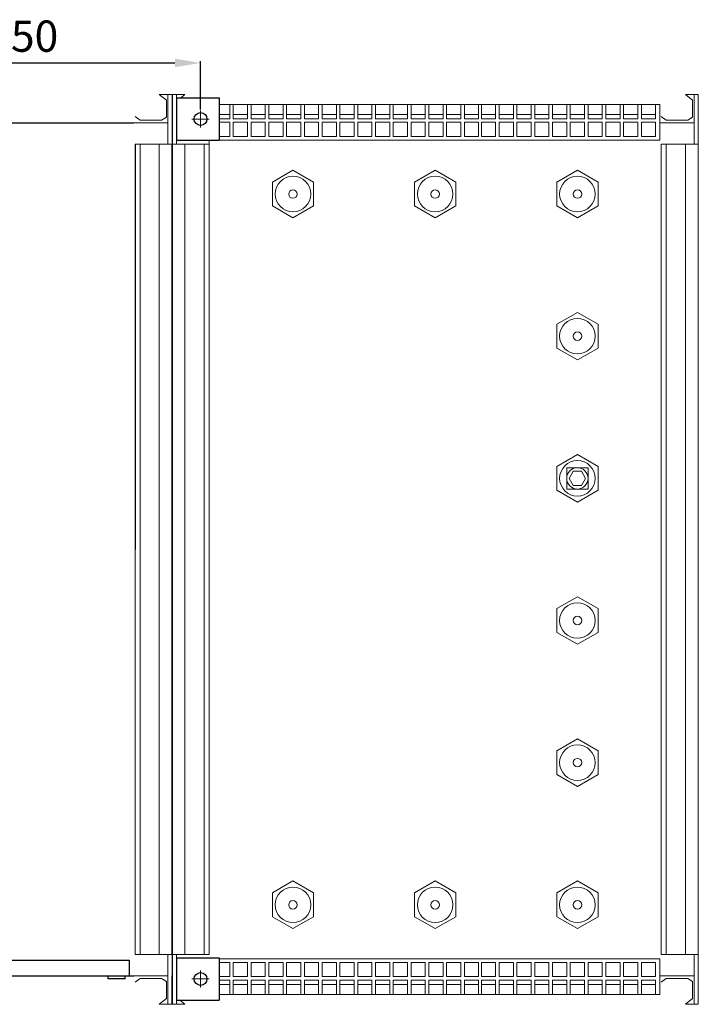
# Model space of a CAD drawing. Units: millimetres. Extents: x -204 to 3389, y -444 to 2209.
# Drawn here: x 1394 to 1872, y -439 to 253 of the extents above; entities that cross this region are included whole.
import ezdxf

# ---------------------------------------------------------------- set-up
doc = ezdxf.new("R2010")
doc.units = ezdxf.units.MM
doc.linetypes.add('ACAD_ISO04W100', pattern=[30, 24, -3, 0, -3])
for name, color, linetype, lineweight in [('Cienka', 7, 'Continuous', 9), ('Przerywana', 246, 'ACAD_ISO04W100', 9), ('Wymiar', 92, 'Continuous', 15)]:
    doc.layers.add(name, color=color, linetype=linetype, lineweight=lineweight)
doc.dimstyles.new('ISO-25', dxfattribs={"dimtxt": 22, "dimasz": 18, "dimexe": 1.25, "dimexo": 0.625, "dimgap": 5, "dimtad": 1, "dimtxsty": 'Standard', "dimcen": 2.5, "dimadec": 0, "dimazin": 0, "dimtfac": 1, "dimtmove": 0, "dimatfit": 3, "dimfxl": 1, "dimarcsym": 0})

# ---------------------------------------------------------------- blocks, each defined once
blk = doc.blocks.new('filtr')
for p, q in [((27, -20), (183, -20)), ((30, -609), (180, -609)), ((30, -620), (30, -609)), ((180, -620), (180, -609)), ((27, -620), (183, -620)), ((33, -622), (33, -620)), ((33, -622), (45, -622)), ((45, -622), (45, -620)), ((165, -622), (165, -620)), ((177, -622), (165, -622)), ((177, -622), (177, -620))]:
    blk.add_line(p, q)
at = {"layer": 'Cienka'}
for p, q in [((0, 0), (0, -640)), ((0, 0), (0, -20)), ((0, 0), (0, -640)), ((3, 0), (0, 0)), ((9, 0), (0, 0)), ((0, 0), (0, -20)), ((3, 0), (3, -35)), ((9, 0), (4, -4)), ((201, 0), (210, 0)), ((201, 0), (206, -4)), ((207, 0), (207, -35)), ((207, 0), (210, 0)), ((210, 0), (210, -640)), ((210, 0), (210, -20)), ((4, -4), (4, -16)), ((206, -4), (206, -16)), ((27, -20), (3, -20)), ((4, -16), (7.37, -18.04)), ((7.37, -18.04), (22.51, -18.04)), ((22.51, -18.04), (26, -15.55)), ((207, -20), (183, -20)), ((187.49, -18.04), (184, -15.55)), ((202.63, -18.04), (187.49, -18.04)), ((206, -16), (202.63, -18.04)), ((0, -35), (26, -35)), ((9, -605), (9, -35)), ((22.51, -605), (22.51, -35)), ((26, -605), (26, -35)), ((210, -35), (184, -35)), ((184, -605), (184, -35)), ((187.49, -605), (187.49, -35)), ((201, -605), (201, -35)), ((0, -605), (26, -605)), ((3, -605), (3, -640)), ((210, -605), (184, -605)), ((207, -605), (207, -640)), ((0, -640), (0, -620)), ((0, -640), (0, -620)), ((27, -620), (3, -620)), ((4, -624), (7.37, -621.96)), ((7.37, -621.96), (22.51, -621.96)), ((22.51, -621.96), (26, -624.45)), ((207, -620), (183, -620)), ((187.49, -621.96), (184, -624.45)), ((202.63, -621.96), (187.49, -621.96)), ((206, -624), (202.63, -621.96)), ((210, -640), (210, -620)), ((4, -636), (4, -624)), ((206, -636), (206, -624)), ((9, -640), (4, -636)), ((201, -640), (206, -636)), ((3, -640), (0, -640)), ((9, -640), (0, -640)), ((201, -640), (210, -640)), ((207, -640), (210, -640))]:
    blk.add_line(p, q, dxfattribs=at)
blk = doc.blocks.new('*D25')
at = {"layer": 'Defpoints', "color": 0}
for p in [(1521.63, 222.94), (1271.63, 189.51), (1521.63, 189.51)]:
    blk.add_point(p, dxfattribs=at)
at = {"layer": 'Wymiar', "color": 0, "lineweight": -2}
for p, q in [((1271.63, 190.14), (1271.63, 224.19)), ((1289.63, 222.94), (1503.63, 222.94)), ((1521.63, 190.14), (1521.63, 224.19))]:
    blk.add_line(p, q, dxfattribs=at)
at = {"layer": 'Wymiar', "color": 0}
for points in [[(1289.63, 225.94), (1289.63, 219.94), (1271.63, 222.94)], [(1503.63, 219.94), (1503.63, 225.94), (1521.63, 222.94)]]:
    blk.add_solid(points, dxfattribs=at)
at = {"layer": 'Wymiar', "color": 0, "insert": (1396.63, 238.94), "char_height": 22, "attachment_point": 5}
blk.add_mtext('250', dxfattribs=at)

msp = doc.modelspace()

# ---------------------------------------------------------------- linework, layer by layer
for p, q in [((1501.634, 200.7282), (1501.634, -439.2718)), ((1501.634, 200.7282), (1501.634, 180.7282)), ((1504.634, 198.5129), (1534.634, 198.5129)), ((1504.634, 198.5129), (1504.634, 168.5129)), ((1534.634, 198.5129), (1534.634, 168.5129)), ((1504.634, 168.5129), (1534.634, 168.5129)), ((1475.634, 165.7282), (1475.634, -119.2718)), ((1501.634, -404.2718), (1501.634, 165.7282)), ((1504.634, -406.4679), (1534.634, -406.4679)), ((1504.634, -406.4679), (1504.634, -436.4679)), ((1534.634, -406.4679), (1534.634, -436.4679)), ((1501.634, -439.2718), (1501.634, -419.2718)), ((1504.634, -436.4679), (1534.634, -436.4679))]:
    msp.add_line(p, q)
for centre in [(1521.634, 183.5129), (1521.634, -421.4679)]:
    msp.add_circle(centre, 4.5)
at = {"layer": 'Cienka'}
for p, q in [((1501.634, 200.7282), (1501.634, -439.2718)), ((1504.634, 200.7282), (1501.634, 200.7282)), ((1510.634, 200.7282), (1501.634, 200.7282)), ((1501.634, 200.7282), (1501.634, 180.7282)), ((1501.634, 200.7282), (1501.634, -439.2718)), ((1501.634, 200.7282), (1501.634, 180.7282)), ((1501.634, 200.7282), (1501.634, -439.2718)), ((1504.634, 200.7282), (1501.634, 200.7282)), ((1510.634, 200.7282), (1501.634, 200.7282)), ((1501.634, 200.7282), (1501.634, 180.7282)), ((1504.634, 200.7282), (1504.634, 165.7282)), ((1504.634, 200.7282), (1504.634, 165.7282)), ((1510.634, 200.7282), (1507.8649, 198.5129)), ((1510.634, 200.7282), (1507.8649, 198.5129)), ((1862.634, 200.7282), (1871.634, 200.7282)), ((1862.634, 200.7282), (1867.634, 196.7282)), ((1867.634, 196.7282), (1867.634, 184.7236)), ((1868.634, 200.7282), (1868.634, 165.7282)), ((1868.634, 200.7282), (1871.634, 200.7282)), ((1871.634, 200.7282), (1871.634, -439.2718)), ((1534.634, 193.7282), (1844.634, 193.7282)), ((1844.634, 193.7282), (1844.634, 168.7282)), ((1534.634, 186.7282), (1542.134, 186.7282)), ((1544.634, 186.7282), (1554.634, 186.7282)), ((1557.134, 186.7282), (1567.134, 186.7282)), ((1569.634, 186.7282), (1579.634, 186.7282)), ((1582.134, 186.7282), (1592.134, 186.7282)), ((1594.634, 186.7282), (1604.634, 186.7282)), ((1607.134, 186.7282), (1617.134, 186.7282)), ((1619.634, 186.7282), (1629.634, 186.7282)), ((1632.134, 186.7282), (1642.134, 186.7282)), ((1644.634, 186.7282), (1654.634, 186.7282)), ((1657.134, 186.7282), (1667.134, 186.7282)), ((1669.634, 186.7282), (1679.634, 186.7282)), ((1682.134, 186.7282), (1692.134, 186.7282)), ((1694.634, 186.7282), (1704.634, 186.7282)), ((1707.134, 186.7282), (1717.134, 186.7282)), ((1719.134, 186.7282), (1729.134, 186.7282)), ((1731.634, 186.7282), (1741.634, 186.7282)), ((1744.134, 186.7282), (1754.134, 186.7282)), ((1756.634, 186.7282), (1766.634, 186.7282)), ((1769.134, 186.7282), (1779.134, 186.7282)), ((1781.634, 186.7282), (1791.634, 186.7282)), ((1794.134, 186.7282), (1804.134, 186.7282)), ((1806.634, 186.7282), (1816.634, 186.7282)), ((1819.134, 186.7282), (1829.134, 186.7282)), ((1831.634, 186.7282), (1841.634, 186.7282)), ((1844.634, 186.7282), (1844.634, 180.7282)), ((1844.634, 180.7282), (1868.634, 180.7282)), ((1849.1281, 182.6853), (1845.634, 185.175)), ((1864.2604, 182.6853), (1849.1281, 182.6853)), ((1867.634, 184.7236), (1864.2604, 182.6853)), ((1527.634, -404.2718), (1527.634, 168.5129)), ((1534.634, 168.7282), (1844.634, 168.7282)), ((1501.634, 165.7282), (1527.634, 165.7282)), ((1501.634, 165.7282), (1527.634, 165.7282)), ((1510.634, -404.2718), (1510.634, 165.7282)), ((1510.634, -404.2718), (1510.634, 165.7282)), ((1524.1398, -404.2718), (1524.1398, 165.7282)), ((1524.1398, -404.2718), (1524.1398, 165.7282)), ((1527.634, -404.2718), (1527.634, 165.7282)), ((1871.634, 165.7282), (1845.634, 165.7282)), ((1845.634, -404.2718), (1845.634, 165.7282)), ((1849.1281, -404.2718), (1849.1281, 165.7282)), ((1862.634, -404.2718), (1862.634, 165.7282)), ((1501.634, -404.2718), (1527.634, -404.2718)), ((1501.634, -404.2718), (1527.634, -404.2718)), ((1504.634, -404.2718), (1504.634, -439.2718)), ((1504.634, -404.2718), (1504.634, -439.2718)), ((1534.634, -407.2718), (1844.634, -407.2718)), ((1844.634, -432.2718), (1844.634, -407.2718)), ((1871.634, -404.2718), (1845.634, -404.2718)), ((1868.634, -404.2718), (1868.634, -439.2718)), ((1501.634, -439.2718), (1501.634, -419.2718)), ((1501.634, -439.2718), (1501.634, -419.2718)), ((1501.634, -439.2718), (1501.634, -419.2718)), ((1844.634, -425.2718), (1844.634, -419.2718)), ((1844.634, -419.2718), (1868.634, -419.2718)), ((1844.634, -425.2718), (1844.634, -419.2718)), ((1849.1281, -421.2289), (1845.634, -423.7186)), ((1864.2604, -421.2289), (1849.1281, -421.2289)), ((1867.634, -423.2672), (1864.2604, -421.2289)), ((1534.634, -425.2718), (1542.134, -425.2718)), ((1544.634, -425.2718), (1554.634, -425.2718)), ((1557.134, -425.2718), (1567.134, -425.2718)), ((1569.634, -425.2718), (1579.634, -425.2718)), ((1582.134, -425.2718), (1592.134, -425.2718)), ((1594.634, -425.2718), (1604.634, -425.2718)), ((1607.134, -425.2718), (1617.134, -425.2718)), ((1619.634, -425.2718), (1629.634, -425.2718)), ((1632.134, -425.2718), (1642.134, -425.2718)), ((1644.634, -425.2718), (1654.634, -425.2718)), ((1657.134, -425.2718), (1667.134, -425.2718)), ((1669.634, -425.2718), (1679.634, -425.2718)), ((1682.134, -425.2718), (1692.134, -425.2718)), ((1694.634, -425.2718), (1704.634, -425.2718)), ((1707.134, -425.2718), (1717.134, -425.2718)), ((1719.134, -425.2718), (1729.134, -425.2718)), ((1731.634, -425.2718), (1741.634, -425.2718)), ((1744.134, -425.2718), (1754.134, -425.2718)), ((1756.634, -425.2718), (1766.634, -425.2718)), ((1769.134, -425.2718), (1779.134, -425.2718)), ((1781.634, -425.2718), (1791.634, -425.2718)), ((1794.134, -425.2718), (1804.134, -425.2718)), ((1806.634, -425.2718), (1816.634, -425.2718)), ((1819.134, -425.2718), (1829.134, -425.2718)), ((1831.634, -425.2718), (1841.634, -425.2718)), ((1867.634, -435.2718), (1867.634, -423.2672)), ((1534.634, -432.2718), (1844.634, -432.2718)), ((1862.634, -439.2718), (1867.634, -435.2718)), ((1504.634, -439.2718), (1501.634, -439.2718)), ((1510.634, -439.2718), (1501.634, -439.2718)), ((1504.634, -439.2718), (1501.634, -439.2718)), ((1510.634, -439.2718), (1501.634, -439.2718)), ((1510.634, -439.2718), (1507.1291, -436.4679)), ((1510.634, -439.2718), (1507.1291, -436.4679)), ((1862.634, -439.2718), (1871.634, -439.2718)), ((1868.634, -439.2718), (1871.634, -439.2718))]:
    msp.add_line(p, q, dxfattribs=at)
for points in [[(1534.634, 193.7282), (1542.134, 193.7282), (1542.134, 183.7282), (1534.634, 183.7282)], [(1604.634, 193.7282), (1604.634, 183.7282), (1594.634, 183.7282), (1594.634, 193.7282), (1604.634, 193.7282)], [(1704.634, 193.7282), (1704.634, 183.7282), (1694.634, 183.7282), (1694.634, 193.7282), (1704.634, 193.7282)], [(1717.134, 193.7282), (1717.134, 183.7282), (1707.134, 183.7282), (1707.134, 193.7282), (1717.134, 193.7282)], [(1534.634, 181.2282), (1542.134, 181.2282), (1542.134, 171.2282), (1534.634, 171.2282)], [(1534.634, -419.7718), (1542.134, -419.7718), (1542.134, -409.7718), (1534.634, -409.7718)], [(1534.634, -432.2718), (1542.134, -432.2718), (1542.134, -422.2718), (1534.634, -422.2718)], [(1604.634, -432.2718), (1604.634, -422.2718), (1594.634, -422.2718), (1594.634, -432.2718), (1604.634, -432.2718)], [(1704.634, -432.2718), (1704.634, -422.2718), (1694.634, -422.2718), (1694.634, -432.2718), (1704.634, -432.2718)], [(1717.134, -432.2718), (1717.134, -422.2718), (1707.134, -422.2718), (1707.134, -432.2718), (1717.134, -432.2718)]]:
    msp.add_lwpolyline(points, dxfattribs=at)
for points in [[(1554.634, 183.7282), (1544.634, 183.7282), (1544.634, 193.7282), (1554.634, 193.7282)], [(1567.134, 183.7282), (1557.134, 183.7282), (1557.134, 193.7282), (1567.134, 193.7282)], [(1579.634, 183.7282), (1569.634, 183.7282), (1569.634, 193.7282), (1579.634, 193.7282)], [(1592.134, 183.7282), (1582.134, 183.7282), (1582.134, 193.7282), (1592.134, 193.7282)], [(1617.134, 183.7282), (1607.134, 183.7282), (1607.134, 193.7282), (1617.134, 193.7282)], [(1629.634, 183.7282), (1619.634, 183.7282), (1619.634, 193.7282), (1629.634, 193.7282)], [(1642.134, 183.7282), (1632.134, 183.7282), (1632.134, 193.7282), (1642.134, 193.7282)], [(1654.634, 183.7282), (1644.634, 183.7282), (1644.634, 193.7282), (1654.634, 193.7282)], [(1667.134, 183.7282), (1657.134, 183.7282), (1657.134, 193.7282), (1667.134, 193.7282)], [(1679.634, 183.7282), (1669.634, 183.7282), (1669.634, 193.7282), (1679.634, 193.7282)], [(1692.134, 183.7282), (1682.134, 183.7282), (1682.134, 193.7282), (1692.134, 193.7282)], [(1729.134, 183.7282), (1719.134, 183.7282), (1719.134, 193.7282), (1729.134, 193.7282)], [(1741.634, 183.7282), (1731.634, 183.7282), (1731.634, 193.7282), (1741.634, 193.7282)], [(1754.134, 183.7282), (1744.134, 183.7282), (1744.134, 193.7282), (1754.134, 193.7282)], [(1766.634, 183.7282), (1756.634, 183.7282), (1756.634, 193.7282), (1766.634, 193.7282)], [(1779.134, 183.7282), (1769.134, 183.7282), (1769.134, 193.7282), (1779.134, 193.7282)], [(1791.634, 183.7282), (1781.634, 183.7282), (1781.634, 193.7282), (1791.634, 193.7282)], [(1804.134, 183.7282), (1794.134, 183.7282), (1794.134, 193.7282), (1804.134, 193.7282)], [(1816.634, 183.7282), (1806.634, 183.7282), (1806.634, 193.7282), (1816.634, 193.7282)], [(1829.134, 183.7282), (1819.134, 183.7282), (1819.134, 193.7282), (1829.134, 193.7282)], [(1841.634, 183.7282), (1831.634, 183.7282), (1831.634, 193.7282), (1841.634, 193.7282)], [(1554.634, 171.2282), (1544.634, 171.2282), (1544.634, 181.2282), (1554.634, 181.2282)], [(1567.134, 171.2282), (1557.134, 171.2282), (1557.134, 181.2282), (1567.134, 181.2282)], [(1579.634, 171.2282), (1569.634, 171.2282), (1569.634, 181.2282), (1579.634, 181.2282)], [(1592.134, 171.2282), (1582.134, 171.2282), (1582.134, 181.2282), (1592.134, 181.2282)], [(1604.634, 171.2282), (1594.634, 171.2282), (1594.634, 181.2282), (1604.634, 181.2282)], [(1617.134, 171.2282), (1607.134, 171.2282), (1607.134, 181.2282), (1617.134, 181.2282)], [(1629.634, 171.2282), (1619.634, 171.2282), (1619.634, 181.2282), (1629.634, 181.2282)], [(1642.134, 171.2282), (1632.134, 171.2282), (1632.134, 181.2282), (1642.134, 181.2282)], [(1654.634, 171.2282), (1644.634, 171.2282), (1644.634, 181.2282), (1654.634, 181.2282)], [(1667.134, 171.2282), (1657.134, 171.2282), (1657.134, 181.2282), (1667.134, 181.2282)], [(1679.634, 171.2282), (1669.634, 171.2282), (1669.634, 181.2282), (1679.634, 181.2282)], [(1692.134, 171.2282), (1682.134, 171.2282), (1682.134, 181.2282), (1692.134, 181.2282)], [(1704.634, 171.2282), (1694.634, 171.2282), (1694.634, 181.2282), (1704.634, 181.2282)], [(1717.134, 171.2282), (1707.134, 171.2282), (1707.134, 181.2282), (1717.134, 181.2282)], [(1729.134, 171.2282), (1719.134, 171.2282), (1719.134, 181.2282), (1729.134, 181.2282)], [(1741.634, 171.2282), (1731.634, 171.2282), (1731.634, 181.2282), (1741.634, 181.2282)], [(1754.134, 171.2282), (1744.134, 171.2282), (1744.134, 181.2282), (1754.134, 181.2282)], [(1766.634, 171.2282), (1756.634, 171.2282), (1756.634, 181.2282), (1766.634, 181.2282)], [(1779.134, 171.2282), (1769.134, 171.2282), (1769.134, 181.2282), (1779.134, 181.2282)], [(1791.634, 171.2282), (1781.634, 171.2282), (1781.634, 181.2282), (1791.634, 181.2282)], [(1804.134, 171.2282), (1794.134, 171.2282), (1794.134, 181.2282), (1804.134, 181.2282)], [(1816.634, 171.2282), (1806.634, 171.2282), (1806.634, 181.2282), (1816.634, 181.2282)], [(1829.134, 171.2282), (1819.134, 171.2282), (1819.134, 181.2282), (1829.134, 181.2282)], [(1841.634, 171.2282), (1831.634, 171.2282), (1831.634, 181.2282), (1841.634, 181.2282)], [(1601.134, 139.0998), (1601.134, 122.3566), (1586.634, 113.985), (1572.134, 122.3566), (1572.134, 139.0998), (1586.634, 147.4713)], [(1701.134, 139.0998), (1701.134, 122.3566), (1686.634, 113.985), (1672.134, 122.3566), (1672.134, 139.0998), (1686.634, 147.4713)], [(1801.134, 139.0998), (1801.134, 122.3566), (1786.634, 113.985), (1772.134, 122.3566), (1772.134, 139.0998), (1786.634, 147.4713)], [(1801.134, 39.0998), (1801.134, 22.3566), (1786.634, 13.985), (1772.134, 22.3566), (1772.134, 39.0998), (1786.634, 47.4713)], [(1801.134, -60.9002), (1801.134, -77.6434), (1786.634, -86.015), (1772.134, -77.6434), (1772.134, -60.9002), (1786.634, -52.5287)], [(1794.134, -76.7718), (1779.134, -76.7718), (1779.134, -61.7718), (1794.134, -61.7718)], [(1789.5207, -64.2718), (1792.4075, -69.2718), (1789.5207, -74.2718), (1783.7472, -74.2718), (1780.8605, -69.2718), (1783.7472, -64.2718)], [(1801.134, -160.9002), (1801.134, -177.6434), (1786.634, -186.015), (1772.134, -177.6434), (1772.134, -160.9002), (1786.634, -152.5287)], [(1801.134, -260.9002), (1801.134, -277.6434), (1786.634, -286.015), (1772.134, -277.6434), (1772.134, -260.9002), (1786.634, -252.5287)], [(1601.134, -360.9002), (1601.134, -377.6434), (1586.634, -386.015), (1572.134, -377.6434), (1572.134, -360.9002), (1586.634, -352.5287)], [(1701.134, -360.9002), (1701.134, -377.6434), (1686.634, -386.015), (1672.134, -377.6434), (1672.134, -360.9002), (1686.634, -352.5287)], [(1801.134, -360.9002), (1801.134, -377.6434), (1786.634, -386.015), (1772.134, -377.6434), (1772.134, -360.9002), (1786.634, -352.5287)], [(1554.634, -409.7718), (1544.634, -409.7718), (1544.634, -419.7718), (1554.634, -419.7718)], [(1567.134, -409.7718), (1557.134, -409.7718), (1557.134, -419.7718), (1567.134, -419.7718)], [(1579.634, -409.7718), (1569.634, -409.7718), (1569.634, -419.7718), (1579.634, -419.7718)], [(1592.134, -409.7718), (1582.134, -409.7718), (1582.134, -419.7718), (1592.134, -419.7718)], [(1604.634, -409.7718), (1594.634, -409.7718), (1594.634, -419.7718), (1604.634, -419.7718)], [(1617.134, -409.7718), (1607.134, -409.7718), (1607.134, -419.7718), (1617.134, -419.7718)], [(1629.634, -409.7718), (1619.634, -409.7718), (1619.634, -419.7718), (1629.634, -419.7718)], [(1642.134, -409.7718), (1632.134, -409.7718), (1632.134, -419.7718), (1642.134, -419.7718)], [(1654.634, -409.7718), (1644.634, -409.7718), (1644.634, -419.7718), (1654.634, -419.7718)], [(1667.134, -409.7718), (1657.134, -409.7718), (1657.134, -419.7718), (1667.134, -419.7718)], [(1679.634, -409.7718), (1669.634, -409.7718), (1669.634, -419.7718), (1679.634, -419.7718)], [(1692.134, -409.7718), (1682.134, -409.7718), (1682.134, -419.7718), (1692.134, -419.7718)], [(1704.634, -409.7718), (1694.634, -409.7718), (1694.634, -419.7718), (1704.634, -419.7718)], [(1717.134, -409.7718), (1707.134, -409.7718), (1707.134, -419.7718), (1717.134, -419.7718)], [(1729.134, -409.7718), (1719.134, -409.7718), (1719.134, -419.7718), (1729.134, -419.7718)], [(1741.634, -409.7718), (1731.634, -409.7718), (1731.634, -419.7718), (1741.634, -419.7718)], [(1754.134, -409.7718), (1744.134, -409.7718), (1744.134, -419.7718), (1754.134, -419.7718)], [(1766.634, -409.7718), (1756.634, -409.7718), (1756.634, -419.7718), (1766.634, -419.7718)], [(1779.134, -409.7718), (1769.134, -409.7718), (1769.134, -419.7718), (1779.134, -419.7718)], [(1791.634, -409.7718), (1781.634, -409.7718), (1781.634, -419.7718), (1791.634, -419.7718)], [(1804.134, -409.7718), (1794.134, -409.7718), (1794.134, -419.7718), (1804.134, -419.7718)], [(1816.634, -409.7718), (1806.634, -409.7718), (1806.634, -419.7718), (1816.634, -419.7718)], [(1829.134, -409.7718), (1819.134, -409.7718), (1819.134, -419.7718), (1829.134, -419.7718)], [(1841.634, -409.7718), (1831.634, -409.7718), (1831.634, -419.7718), (1841.634, -419.7718)], [(1554.634, -422.2718), (1544.634, -422.2718), (1544.634, -432.2718), (1554.634, -432.2718)], [(1567.134, -422.2718), (1557.134, -422.2718), (1557.134, -432.2718), (1567.134, -432.2718)], [(1579.634, -422.2718), (1569.634, -422.2718), (1569.634, -432.2718), (1579.634, -432.2718)], [(1592.134, -422.2718), (1582.134, -422.2718), (1582.134, -432.2718), (1592.134, -432.2718)], [(1617.134, -422.2718), (1607.134, -422.2718), (1607.134, -432.2718), (1617.134, -432.2718)], [(1629.634, -422.2718), (1619.634, -422.2718), (1619.634, -432.2718), (1629.634, -432.2718)], [(1642.134, -422.2718), (1632.134, -422.2718), (1632.134, -432.2718), (1642.134, -432.2718)], [(1654.634, -422.2718), (1644.634, -422.2718), (1644.634, -432.2718), (1654.634, -432.2718)], [(1667.134, -422.2718), (1657.134, -422.2718), (1657.134, -432.2718), (1667.134, -432.2718)], [(1679.634, -422.2718), (1669.634, -422.2718), (1669.634, -432.2718), (1679.634, -432.2718)], [(1692.134, -422.2718), (1682.134, -422.2718), (1682.134, -432.2718), (1692.134, -432.2718)], [(1729.134, -422.2718), (1719.134, -422.2718), (1719.134, -432.2718), (1729.134, -432.2718)], [(1741.634, -422.2718), (1731.634, -422.2718), (1731.634, -432.2718), (1741.634, -432.2718)], [(1754.134, -422.2718), (1744.134, -422.2718), (1744.134, -432.2718), (1754.134, -432.2718)], [(1766.634, -422.2718), (1756.634, -422.2718), (1756.634, -432.2718), (1766.634, -432.2718)], [(1779.134, -422.2718), (1769.134, -422.2718), (1769.134, -432.2718), (1779.134, -432.2718)], [(1791.634, -422.2718), (1781.634, -422.2718), (1781.634, -432.2718), (1791.634, -432.2718)], [(1804.134, -422.2718), (1794.134, -422.2718), (1794.134, -432.2718), (1804.134, -432.2718)], [(1816.634, -422.2718), (1806.634, -422.2718), (1806.634, -432.2718), (1816.634, -432.2718)], [(1829.134, -422.2718), (1819.134, -422.2718), (1819.134, -432.2718), (1829.134, -432.2718)], [(1841.634, -422.2718), (1831.634, -422.2718), (1831.634, -432.2718), (1841.634, -432.2718)]]:
    msp.add_lwpolyline(points, close=True, dxfattribs=at)
for centre, radius in [((1586.634, 130.7282), 12.5), ((1686.634, 130.7282), 12.5), ((1786.634, 130.7282), 12.5), ((1586.634, 130.7282), 3), ((1686.634, 130.7282), 3), ((1786.634, 130.7282), 3), ((1786.634, 30.7282), 12.5), ((1786.634, 30.7282), 3), ((1786.634, -69.2718), 12.5), ((1786.634, -69.2718), 7.5), ((1786.634, -169.2718), 12.5), ((1786.634, -169.2718), 3), ((1786.634, -269.2718), 12.5), ((1786.634, -269.2718), 3), ((1586.634, -369.2718), 12.5), ((1686.634, -369.2718), 12.5), ((1786.634, -369.2718), 12.5), ((1586.634, -369.2718), 3), ((1686.634, -369.2718), 3), ((1786.634, -369.2718), 3)]:
    msp.add_circle(centre, radius, dxfattribs=at)
at = {"layer": 'Przerywana'}
for p, q in [((1521.634, 189.5129), (1521.634, 177.5129)), ((1521.634, 188.5129), (1521.634, 178.5129)), ((1515.634, 183.5129), (1527.634, 183.5129)), ((1526.634, 183.5129), (1516.634, 183.5129)), ((1521.634, -415.4679), (1521.634, -427.4679)), ((1515.634, -421.4679), (1527.634, -421.4679)), ((1526.634, -421.4679), (1516.634, -421.4679)), ((1521.634, -416.4679), (1521.634, -426.4679))]:
    msp.add_line(p, q, dxfattribs=at)
at = {"layer": 'Wymiar'}
for p, q in [((1501.634, 200.7282), (1501.634, -439.2718)), ((1501.634, 200.7282), (1501.634, 180.7282)), ((1501.634, -404.2718), (1501.634, 165.7282)), ((1501.634, -439.2718), (1501.634, -419.2718))]:
    msp.add_line(p, q, dxfattribs=at)

# ---------------------------------------------------------------- block references
msp.add_blockref('filtr', (1291.634, 200.7282))

# ---------------------------------------------------------------- dimensions: what is measured, and where the dimension line sits
dim = msp.add_linear_dim(base=(1521.634, 222.9365), p1=(1271.634, 189.5129), p2=(1521.634, 189.5129), dimstyle='ISO-25', dxfattribs=at)
dim.commit()
dim.dimension.update_dxf_attribs({"geometry": '*D25', "text_midpoint": (1396.634, 238.9365)})

doc.saveas('drawing.dxf')
